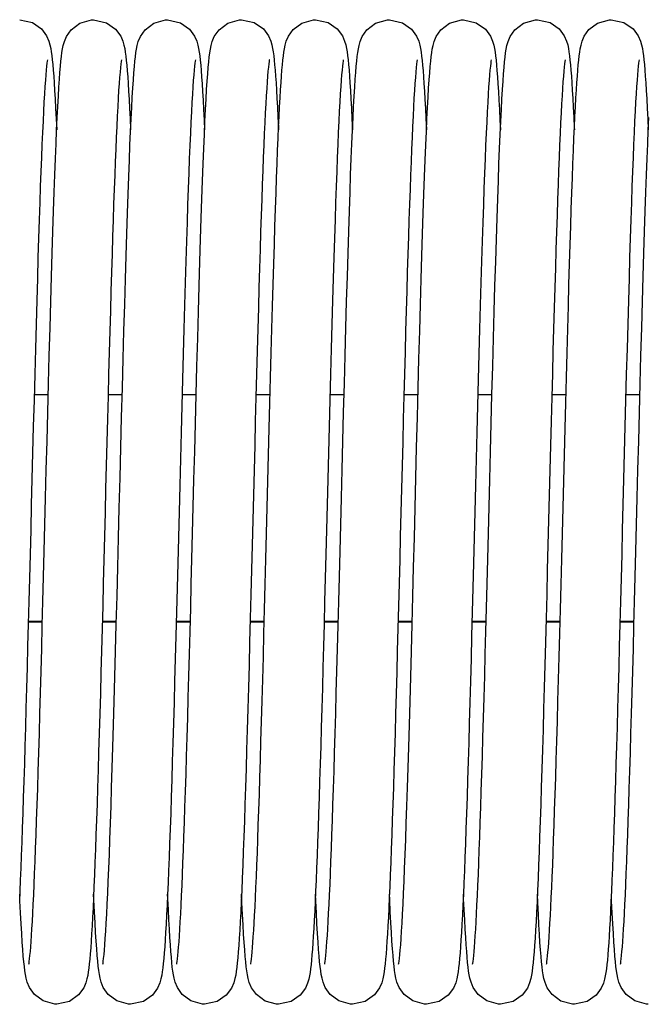
# Model space of a CAD drawing. Units: millimetres. Extents: x 63974 to 304533, y -19038 to 15937.
# Drawn here: x 68294 to 68362, y -5755 to -5648 of the extents above; entities that cross this region are included whole.
import ezdxf

# ---------------------------------------------------------------- set-up
doc = ezdxf.new("R2010")
doc.units = ezdxf.units.MM
doc.header["$LTSCALE"] = 46.255
doc.layers.get('0').update_dxf_attribs({"linetype": 'CONTINUOUS'})

msp = doc.modelspace()

# ---------------------------------------------------------------- linework, layer by layer
at = {"color": 7, "linetype": 'Continuous'}
for p, q in [((68297.4874, -5688.9664), (68295.961, -5688.9664)), ((68305.4873, -5688.9664), (68303.9609, -5688.9664)), ((68313.4872, -5688.9664), (68311.961, -5688.9664)), ((68321.4873, -5688.9664), (68319.9609, -5688.9664)), ((68329.4874, -5688.9664), (68327.961, -5688.9664)), ((68337.4873, -5688.9664), (68335.9609, -5688.9664)), ((68345.4872, -5688.9664), (68343.961, -5688.9664)), ((68353.4873, -5688.9664), (68351.9609, -5688.9664)), ((68361.4874, -5688.9664), (68359.961, -5688.9664)), ((68296.8539, -5713.5762), (68295.3276, -5713.5762)), ((68304.854, -5713.5762), (68303.3276, -5713.5762)), ((68312.8539, -5713.5762), (68311.3276, -5713.5762)), ((68320.8539, -5713.5762), (68319.3276, -5713.5762)), ((68328.8539, -5713.5762), (68327.3276, -5713.5762)), ((68336.854, -5713.5762), (68335.3276, -5713.5762)), ((68344.8539, -5713.5762), (68343.3276, -5713.5762)), ((68352.8539, -5713.5762), (68351.3276, -5713.5762)), ((68360.8539, -5713.5762), (68359.3276, -5713.5762))]:
    msp.add_line(p, q, dxfattribs=at)
at = {"color": 9, "linetype": 'Continuous'}
for p, q in [((68296.8557, -5713.5103), (68295.3294, -5713.5103)), ((68304.8557, -5713.5103), (68303.3293, -5713.5103)), ((68312.8556, -5713.5103), (68311.3293, -5713.5103)), ((68320.8556, -5713.5103), (68319.3293, -5713.5103)), ((68328.8557, -5713.5103), (68327.3294, -5713.5103)), ((68336.8557, -5713.5103), (68335.3293, -5713.5103)), ((68344.8556, -5713.5103), (68343.3293, -5713.5103)), ((68352.8556, -5713.5103), (68351.3293, -5713.5103)), ((68360.8557, -5713.5103), (68359.3294, -5713.5103))]:
    msp.add_line(p, q, dxfattribs=at)
at = {"color": 7, "linetype": 'Continuous'}
for points in [[(68294.3973, -5648.4068), (68295.7671, -5648.7199), (68296.7478, -5649.4056), (68297.3067, -5650.1509), (68297.551, -5650.7131), (68297.6723, -5651.1337), (68297.7509, -5651.5049), (68297.8135, -5651.8815), (68297.8693, -5652.2923), (68297.9221, -5652.7522), (68297.9732, -5653.269), (68298.0238, -5653.8512), (68298.0746, -5654.5067)], [(68298.7507, -5654.1021), (68298.8051, -5653.4489), (68298.8587, -5652.8851), (68298.9126, -5652.3965), (68298.9686, -5651.9671), (68299.0307, -5651.5763), (68299.1095, -5651.1877), (68299.2279, -5650.7599), (68299.4496, -5650.2234), (68299.9572, -5649.4987), (68300.8955, -5648.7851), (68302.1755, -5648.415), (68302.3973, -5648.4068)], [(68302.3973, -5648.4068), (68303.7923, -5648.7318), (68304.7729, -5649.431), (68305.3218, -5650.179), (68305.5597, -5650.7386), (68305.6784, -5651.1591), (68305.7562, -5651.5338), (68305.8187, -5651.917), (68305.8748, -5652.3364), (68305.9277, -5652.806), (68305.9791, -5653.3329), (68306.0298, -5653.9247), (68306.0805, -5654.5872)], [(68306.7471, -5654.1489), (68306.8023, -5653.4805), (68306.8567, -5652.9044), (68306.9113, -5652.4073), (68306.9678, -5651.9726), (68307.0302, -5651.5793), (68307.1084, -5651.1925), (68307.2277, -5650.7605), (68307.4535, -5650.216), (68307.9677, -5649.4873), (68308.9068, -5648.7792), (68310.1808, -5648.4146), (68310.3973, -5648.4068)], [(68310.3973, -5648.4068), (68311.7875, -5648.7296), (68312.7683, -5649.4262), (68313.319, -5650.1738), (68313.5581, -5650.7338), (68313.6772, -5651.1541), (68313.7551, -5651.5278), (68313.8176, -5651.9094), (68313.8736, -5652.3271), (68313.9266, -5652.7955), (68313.9781, -5653.3221), (68314.0291, -5653.9156), (68314.0802, -5654.5835)], [(68311.3901, -5750.5808), (68311.409, -5750.472), (68311.4375, -5750.2742), (68311.4717, -5749.9937), (68311.5094, -5749.6372), (68311.5493, -5749.2087), (68311.5908, -5748.7091), (68311.6337, -5748.1382), (68311.6776, -5747.4954), (68311.7226, -5746.7794), (68311.7685, -5745.989), (68311.8153, -5745.1227), (68311.8629, -5744.1787), (68311.9115, -5743.1556), (68311.9608, -5742.0516), (68312.0111, -5740.8643), (68312.0624, -5739.5913), (68312.1146, -5738.23), (68312.1679, -5736.7778), (68312.2222, -5735.2321), (68312.2777, -5733.5906), (68312.3344, -5731.851), (68312.3923, -5730.0122), (68312.4513, -5728.0759), (68312.5115, -5726.0444), (68312.5727, -5723.9207), (68312.6349, -5721.7089), (68312.6981, -5719.4133), (68312.7623, -5717.0391), (68312.8274, -5714.5869), (68312.8938, -5712.0545), (68312.9615, -5709.4401), (68313.0308, -5706.7422), (68313.1019, -5703.9604), (68313.1748, -5701.0954), (68313.2499, -5698.1491), (68313.3273, -5695.1257), (68313.4068, -5692.046), (68313.4876, -5688.9496), (68313.5692, -5685.8774), (68313.6508, -5682.8689), (68313.7318, -5679.9608), (68313.8113, -5677.1868), (68313.8888, -5674.5758), (68313.9639, -5672.1417), (68314.0367, -5669.8776), (68314.1076, -5667.7744), (68314.1767, -5665.8232), (68314.2443, -5664.0154), (68314.3106, -5662.3451), (68314.3756, -5660.8103), (68314.4393, -5659.4087), (68314.5016, -5658.1371), (68314.5627, -5656.9913), (68314.6225, -5655.9666), (68314.6812, -5655.0572), (68314.7387, -5654.2573), (68314.7952, -5653.5614), (68314.851, -5652.9616), (68314.9066, -5652.4465), (68314.964, -5651.9994), (68315.0268, -5651.5984), (68315.1043, -5651.2105), (68315.2228, -5650.7757), (68315.4496, -5650.2235), (68315.966, -5649.4892), (68316.9055, -5648.7799), (68318.1779, -5648.4148), (68318.3973, -5648.4068)], [(68318.3973, -5648.4068), (68319.7739, -5648.7231), (68320.7546, -5649.4124), (68321.3107, -5650.1584), (68321.5534, -5650.72), (68321.674, -5651.141), (68321.7525, -5651.5136), (68321.8151, -5651.8924), (68321.871, -5652.3056), (68321.9237, -5652.7674), (68321.9747, -5653.2848), (68322.0249, -5653.865), (68322.0751, -5654.5141)], [(68322.7202, -5654.5049), (68322.7696, -5653.8655), (68322.8191, -5653.2942), (68322.869, -5652.7854), (68322.9204, -5652.3317), (68322.975, -5651.9231), (68323.037, -5651.5413), (68323.1168, -5651.1569), (68323.2363, -5650.7346), (68323.4604, -5650.2026), (68323.9733, -5649.4814), (68324.9121, -5648.7765), (68326.1867, -5648.4142), (68326.3973, -5648.4068)], [(68326.3973, -5648.4068), (68327.7671, -5648.7199), (68328.7478, -5649.4056), (68329.3067, -5650.1509), (68329.551, -5650.7131), (68329.6723, -5651.1337), (68329.7509, -5651.5049), (68329.8135, -5651.8815), (68329.8693, -5652.2923), (68329.9221, -5652.7522), (68329.9732, -5653.269), (68330.0238, -5653.8512), (68330.0746, -5654.5067)], [(68330.7507, -5654.1021), (68330.8051, -5653.4489), (68330.8587, -5652.8851), (68330.9126, -5652.3965), (68330.9686, -5651.9671), (68331.0307, -5651.5763), (68331.1095, -5651.1877), (68331.2279, -5650.7599), (68331.4496, -5650.2234), (68331.9572, -5649.4987), (68332.8955, -5648.7851), (68334.1755, -5648.415), (68334.3973, -5648.4068)], [(68334.3973, -5648.4068), (68335.7923, -5648.7318), (68336.7729, -5649.431), (68337.3218, -5650.179), (68337.5597, -5650.7386), (68337.6784, -5651.1591), (68337.7562, -5651.5338), (68337.8187, -5651.917), (68337.8748, -5652.3364), (68337.9277, -5652.806), (68337.9791, -5653.3329), (68338.0298, -5653.9247), (68338.0805, -5654.5872)], [(68338.7471, -5654.1489), (68338.8023, -5653.4805), (68338.8567, -5652.9044), (68338.9113, -5652.4073), (68338.9678, -5651.9726), (68339.0302, -5651.5793), (68339.1084, -5651.1925), (68339.2277, -5650.7605), (68339.4535, -5650.216), (68339.9677, -5649.4873), (68340.9068, -5648.7792), (68342.1808, -5648.4146), (68342.3973, -5648.4068)], [(68342.3973, -5648.4068), (68343.7875, -5648.7296), (68344.7683, -5649.4262), (68345.319, -5650.1738), (68345.5581, -5650.7338), (68345.6772, -5651.1541), (68345.7551, -5651.5278), (68345.8176, -5651.9094), (68345.8736, -5652.3271), (68345.9266, -5652.7955), (68345.9781, -5653.3221), (68346.0291, -5653.9156), (68346.0802, -5654.5835)], [(68343.3901, -5750.5808), (68343.409, -5750.472), (68343.4375, -5750.2742), (68343.4717, -5749.9937), (68343.5094, -5749.6372), (68343.5493, -5749.2087), (68343.5908, -5748.7091), (68343.6337, -5748.1382), (68343.6776, -5747.4954), (68343.7226, -5746.7794), (68343.7685, -5745.989), (68343.8153, -5745.1227), (68343.8629, -5744.1787), (68343.9115, -5743.1556), (68343.9608, -5742.0516), (68344.0111, -5740.8643), (68344.0624, -5739.5913), (68344.1146, -5738.23), (68344.1679, -5736.7778), (68344.2222, -5735.2321), (68344.2777, -5733.5906), (68344.3344, -5731.851), (68344.3923, -5730.0122), (68344.4513, -5728.0759), (68344.5115, -5726.0444), (68344.5727, -5723.9207), (68344.6349, -5721.7089), (68344.6981, -5719.4133), (68344.7623, -5717.0391), (68344.8274, -5714.5869), (68344.8938, -5712.0545), (68344.9615, -5709.4401), (68345.0308, -5706.7422), (68345.1019, -5703.9604), (68345.1748, -5701.0954), (68345.2499, -5698.1491), (68345.3273, -5695.1257), (68345.4068, -5692.046), (68345.4876, -5688.9496), (68345.5692, -5685.8774), (68345.6508, -5682.8689), (68345.7318, -5679.9608), (68345.8113, -5677.1868), (68345.8888, -5674.5758), (68345.9639, -5672.1417), (68346.0367, -5669.8776), (68346.1076, -5667.7744), (68346.1767, -5665.8232), (68346.2443, -5664.0154), (68346.3106, -5662.3451), (68346.3756, -5660.8103), (68346.4393, -5659.4087), (68346.5016, -5658.1371), (68346.5627, -5656.9913), (68346.6225, -5655.9666), (68346.6812, -5655.0572), (68346.7387, -5654.2573), (68346.7952, -5653.5614), (68346.851, -5652.9616), (68346.9066, -5652.4465), (68346.964, -5651.9994), (68347.0268, -5651.5984), (68347.1043, -5651.2105), (68347.2228, -5650.7757), (68347.4496, -5650.2235), (68347.966, -5649.4892), (68348.9055, -5648.7799), (68350.1779, -5648.4148), (68350.3973, -5648.4068)], [(68350.3973, -5648.4068), (68351.7739, -5648.7231), (68352.7546, -5649.4124), (68353.3107, -5650.1584), (68353.5534, -5650.72), (68353.674, -5651.141), (68353.7525, -5651.5136), (68353.8151, -5651.8924), (68353.871, -5652.3056), (68353.9237, -5652.7674), (68353.9747, -5653.2848), (68354.0249, -5653.865), (68354.0751, -5654.5141)], [(68354.7202, -5654.5049), (68354.7696, -5653.8655), (68354.8191, -5653.2942), (68354.869, -5652.7854), (68354.9204, -5652.3317), (68354.975, -5651.9231), (68355.037, -5651.5413), (68355.1168, -5651.1569), (68355.2363, -5650.7346), (68355.4604, -5650.2026), (68355.9733, -5649.4814), (68356.9121, -5648.7765), (68358.1867, -5648.4142), (68358.3973, -5648.4068)], [(68358.3973, -5648.4068), (68359.7671, -5648.7199), (68360.7478, -5649.4056), (68361.3067, -5650.1509), (68361.551, -5650.7131), (68361.6723, -5651.1337), (68361.7509, -5651.5049), (68361.8135, -5651.8815), (68361.8693, -5652.2923), (68361.9221, -5652.7522), (68361.9732, -5653.269), (68362.0238, -5653.8512), (68362.0746, -5654.5067)], [(68297.402, -5652.742), (68297.4015, -5652.7483), (68297.3796, -5652.8799), (68297.3477, -5653.1118), (68297.31, -5653.436), (68297.2685, -5653.8496), (68297.2241, -5654.3531), (68297.1775, -5654.9484), (68297.1289, -5655.6383), (68297.0786, -5656.4257), (68297.0268, -5657.3132), (68296.9735, -5658.3029), (68296.919, -5659.3967), (68296.8632, -5660.5957), (68296.8064, -5661.9006), (68296.7485, -5663.3115), (68296.6897, -5664.8278), (68296.6298, -5666.4508), (68296.5688, -5668.1863), (68296.5064, -5670.041), (68296.4424, -5672.0217), (68296.3767, -5674.1361), (68296.3089, -5676.3916), (68296.239, -5678.7942), (68296.1672, -5681.3342), (68296.094, -5683.9904), (68296.02, -5686.7383), (68295.9455, -5689.5512), (68295.8712, -5692.4004), (68295.7975, -5695.2562), (68295.725, -5698.0884), (68295.6541, -5700.8694), (68295.5849, -5703.5888), (68295.5171, -5706.2428), (68295.4508, -5708.8289), (68295.3858, -5711.3454), (68295.322, -5713.7913), (68295.2593, -5716.1662), (68295.1976, -5718.4701), (68295.1367, -5720.7036), (68295.0766, -5722.8663), (68295.0172, -5724.9558), (68294.9586, -5726.9698), (68294.9007, -5728.906), (68294.8435, -5730.7628), (68294.7871, -5732.5389), (68294.7314, -5734.2333), (68294.6764, -5735.8455), (68294.6221, -5737.3749), (68294.5685, -5738.8218), (68294.5155, -5740.1864), (68294.4632, -5741.4695), (68294.4116, -5742.672), (68294.3605, -5743.7949)], [(68305.4033, -5652.7371), (68305.3991, -5652.7613), (68305.3728, -5652.9256), (68305.3363, -5653.2048), (68305.294, -5653.589), (68305.2482, -5654.0721), (68305.2003, -5654.6493), (68305.151, -5655.3156), (68305.1008, -5656.069), (68305.0499, -5656.9088), (68304.9982, -5657.8349), (68304.9459, -5658.8473), (68304.893, -5659.9462), (68304.8394, -5661.1319), (68304.7853, -5662.4046), (68304.7306, -5663.7645), (68304.6752, -5665.2117), (68304.6192, -5666.7462), (68304.5626, -5668.3678), (68304.5052, -5670.0763), (68304.4472, -5671.8709), (68304.3885, -5673.7511), (68304.329, -5675.7157), (68304.2688, -5677.7635), (68304.2077, -5679.8927), (68304.1459, -5682.1013), (68304.0833, -5684.3839), (68304.0201, -5686.733), (68303.9563, -5689.1403), (68303.8921, -5691.5969), (68303.8275, -5694.0932), (68303.7626, -5696.6195), (68303.6975, -5699.1656), (68303.6324, -5701.721), (68303.5674, -5704.2752), (68303.5024, -5706.8178), (68303.4377, -5709.3385), (68303.3733, -5711.8271), (68303.3093, -5714.274), (68303.2459, -5716.6699), (68303.183, -5719.0062), (68303.1209, -5721.2749), (68303.0595, -5723.4708), (68302.9989, -5725.5906), (68302.939, -5727.6313), (68302.8798, -5729.5906), (68302.8214, -5731.4664), (68302.7637, -5733.2572), (68302.7068, -5734.9618), (68302.6506, -5736.5796), (68302.5952, -5738.11), (68302.5404, -5739.5532), (68302.4864, -5740.9098), (68302.433, -5742.1806), (68302.3803, -5743.3667), (68302.3283, -5744.4695), (68302.2768, -5745.4904), (68302.2258, -5746.4314), (68302.1753, -5747.2944), (68302.1252, -5748.0817), (68302.0754, -5748.7961)], [(68313.4024, -5652.7406), (68313.4011, -5652.7504), (68313.3788, -5652.8855), (68313.3465, -5653.1215), (68313.3085, -5653.4502), (68313.2667, -5653.8689), (68313.222, -5654.3782), (68313.1751, -5654.9803), (68313.1263, -5655.6779), (68313.0757, -5656.4742), (68313.0235, -5657.372), (68312.9699, -5658.3738), (68312.9149, -5659.4816), (68312.8587, -5660.6973), (68312.8013, -5662.0219), (68312.7428, -5663.4559), (68312.6832, -5664.9998), (68312.6224, -5666.6568), (68312.5604, -5668.4325), (68312.4968, -5670.3329), (68312.4316, -5672.3644), (68312.3646, -5674.5332), (68312.2956, -5676.8453), (68312.2246, -5679.2982), (68312.1521, -5681.8766), (68312.0785, -5684.5617), (68312.0041, -5687.3325), (68311.9294, -5690.1656), (68311.8547, -5693.0367), (68311.7805, -5695.92), (68311.7071, -5698.7903), (68311.6348, -5701.6304), (68311.5634, -5704.4304), (68311.4931, -5707.1814), (68311.4239, -5709.8751), (68311.3557, -5712.5041), (68311.2886, -5715.062), (68311.2225, -5717.5428), (68311.1576, -5719.9414), (68311.0937, -5722.2544), (68311.0308, -5724.4795), (68310.969, -5726.6155), (68310.9081, -5728.6614), (68310.8481, -5730.6166), (68310.789, -5732.4811), (68310.7307, -5734.2548), (68310.6732, -5735.9383), (68310.6164, -5737.5321), (68310.5603, -5739.0369), (68310.5049, -5740.4533), (68310.4501, -5741.7812), (68310.396, -5743.0213), (68310.3425, -5744.1744), (68310.2896, -5745.2417), (68310.2373, -5746.2247), (68310.1855, -5747.1252), (68310.1342, -5747.9456), (68310.0832, -5748.6884)], [(68321.4031, -5652.7377), (68321.3996, -5652.7587), (68321.3748, -5652.9125), (68321.3402, -5653.172), (68321.3004, -5653.5266), (68321.2573, -5653.9709), (68321.2118, -5654.5034), (68321.1647, -5655.1235), (68321.1161, -5655.8319), (68321.0663, -5656.6291), (68321.0155, -5657.5158), (68320.9638, -5658.4925), (68320.9112, -5659.5596), (68320.8578, -5660.7171), (68320.8037, -5661.9648), (68320.7489, -5663.3021), (68320.6934, -5664.7295), (68320.6371, -5666.2484), (68320.5801, -5667.8603), (68320.5221, -5669.5669), (68320.4632, -5671.3695), (68320.4033, -5673.2695), (68320.3424, -5675.2681), (68320.2803, -5677.3662), (68320.2171, -5679.5642), (68320.1526, -5681.8587), (68320.0872, -5684.242), (68320.0209, -5686.7049), (68319.9538, -5689.2374), (68319.886, -5691.8286), (68319.8178, -5694.4666), (68319.7493, -5697.1393), (68319.6805, -5699.8338), (68319.6117, -5702.5372), (68319.5429, -5705.2361), (68319.4742, -5707.9176), (68319.406, -5710.5689), (68319.3381, -5713.1774), (68319.2709, -5715.7313), (68319.2043, -5718.2196), (68319.1386, -5720.6323), (68319.0738, -5722.9641), (68319.0098, -5725.2111), (68318.9467, -5727.3703), (68318.8845, -5729.4391), (68318.823, -5731.4154), (68318.7624, -5733.2978), (68318.7026, -5735.0851), (68318.6436, -5736.7766), (68318.5854, -5738.3722), (68318.528, -5739.872), (68318.4713, -5741.2763), (68318.4154, -5742.586), (68318.3602, -5743.8021), (68318.3057, -5744.9261), (68318.2518, -5745.9597), (68318.1986, -5746.9052), (68318.1459, -5747.7651), (68318.0936, -5748.5424), (68318.0416, -5749.2405)], [(68329.402, -5652.742), (68329.4015, -5652.7483), (68329.3796, -5652.8799), (68329.3477, -5653.1118), (68329.31, -5653.436), (68329.2685, -5653.8496), (68329.2241, -5654.3531), (68329.1775, -5654.9484), (68329.1289, -5655.6383), (68329.0786, -5656.4257), (68329.0268, -5657.3132), (68328.9735, -5658.3029), (68328.919, -5659.3967), (68328.8632, -5660.5957), (68328.8064, -5661.9006), (68328.7485, -5663.3115), (68328.6897, -5664.8278), (68328.6298, -5666.4508), (68328.5688, -5668.1863), (68328.5064, -5670.041), (68328.4424, -5672.0217), (68328.3767, -5674.1361), (68328.3089, -5676.3916), (68328.239, -5678.7942), (68328.1672, -5681.3342), (68328.094, -5683.9904), (68328.02, -5686.7383), (68327.9455, -5689.5512), (68327.8712, -5692.4004), (68327.7975, -5695.2562), (68327.725, -5698.0884), (68327.6541, -5700.8694), (68327.5849, -5703.5888), (68327.5171, -5706.2428), (68327.4508, -5708.8289), (68327.3858, -5711.3454), (68327.322, -5713.7913), (68327.2593, -5716.1662), (68327.1976, -5718.4701), (68327.1367, -5720.7036), (68327.0766, -5722.8663), (68327.0172, -5724.9558), (68326.9586, -5726.9698), (68326.9007, -5728.906), (68326.8435, -5730.7628), (68326.7871, -5732.5389), (68326.7314, -5734.2333), (68326.6764, -5735.8455), (68326.6221, -5737.3749), (68326.5685, -5738.8218), (68326.5155, -5740.1864), (68326.4632, -5741.4695), (68326.4116, -5742.672), (68326.3605, -5743.7949), (68326.31, -5744.8397), (68326.26, -5745.8077), (68326.2105, -5746.7007), (68326.1614, -5747.5205), (68326.1126, -5748.2695), (68326.064, -5748.95), (68326.0153, -5749.5651), (68325.9663, -5750.1186), (68325.9162, -5750.6165), (68325.8643, -5751.0616), (68325.8092, -5751.4607), (68325.7472, -5751.8283), (68325.6692, -5752.1926), (68325.5487, -5752.6073), (68325.3059, -5753.1641), (68324.7486, -5753.9071), (68323.7682, -5754.5931), (68322.3973, -5754.9068)], [(68337.4033, -5652.7371), (68337.3991, -5652.7613), (68337.3728, -5652.9256), (68337.3363, -5653.2048), (68337.294, -5653.589), (68337.2482, -5654.0721), (68337.2003, -5654.6493), (68337.151, -5655.3156), (68337.1008, -5656.069), (68337.0499, -5656.9088), (68336.9982, -5657.8349), (68336.9459, -5658.8473), (68336.893, -5659.9462), (68336.8394, -5661.1319), (68336.7853, -5662.4046), (68336.7306, -5663.7645), (68336.6752, -5665.2117), (68336.6192, -5666.7462), (68336.5626, -5668.3678), (68336.5052, -5670.0763), (68336.4472, -5671.8709), (68336.3885, -5673.7511), (68336.329, -5675.7157), (68336.2688, -5677.7635), (68336.2077, -5679.8927), (68336.1459, -5682.1013), (68336.0833, -5684.3839), (68336.0201, -5686.733), (68335.9563, -5689.1403), (68335.8921, -5691.5969), (68335.8275, -5694.0932), (68335.7626, -5696.6195), (68335.6975, -5699.1656), (68335.6324, -5701.721), (68335.5674, -5704.2752), (68335.5024, -5706.8178), (68335.4377, -5709.3385), (68335.3733, -5711.8271), (68335.3093, -5714.274), (68335.2459, -5716.6699), (68335.183, -5719.0062), (68335.1209, -5721.2749), (68335.0595, -5723.4708), (68334.9989, -5725.5906), (68334.939, -5727.6313), (68334.8798, -5729.5906), (68334.8214, -5731.4664), (68334.7637, -5733.2572), (68334.7068, -5734.9618), (68334.6506, -5736.5796), (68334.5952, -5738.11), (68334.5404, -5739.5532), (68334.4864, -5740.9098), (68334.433, -5742.1806), (68334.3803, -5743.3667), (68334.3283, -5744.4695), (68334.2768, -5745.4904), (68334.2258, -5746.4314), (68334.1753, -5747.2944), (68334.1252, -5748.0817), (68334.0754, -5748.7961)], [(68345.4024, -5652.7406), (68345.4011, -5652.7504), (68345.3788, -5652.8855), (68345.3465, -5653.1215), (68345.3085, -5653.4502), (68345.2667, -5653.8689), (68345.222, -5654.3782), (68345.1751, -5654.9803), (68345.1263, -5655.6779), (68345.0757, -5656.4742), (68345.0235, -5657.372), (68344.9699, -5658.3738), (68344.9149, -5659.4816), (68344.8587, -5660.6973), (68344.8013, -5662.0219), (68344.7428, -5663.4559), (68344.6832, -5664.9998), (68344.6224, -5666.6568), (68344.5604, -5668.4325), (68344.4968, -5670.3329), (68344.4316, -5672.3644), (68344.3646, -5674.5332), (68344.2956, -5676.8453), (68344.2246, -5679.2982), (68344.1521, -5681.8766), (68344.0785, -5684.5617), (68344.0041, -5687.3325), (68343.9294, -5690.1656), (68343.8547, -5693.0367), (68343.7805, -5695.92), (68343.7071, -5698.7903), (68343.6348, -5701.6304), (68343.5634, -5704.4304), (68343.4931, -5707.1814), (68343.4239, -5709.8751), (68343.3557, -5712.5041), (68343.2886, -5715.062), (68343.2225, -5717.5428), (68343.1576, -5719.9414), (68343.0937, -5722.2544), (68343.0308, -5724.4795), (68342.969, -5726.6155), (68342.9081, -5728.6614), (68342.8481, -5730.6166), (68342.789, -5732.4811), (68342.7307, -5734.2548), (68342.6732, -5735.9383), (68342.6164, -5737.5321), (68342.5603, -5739.0369), (68342.5049, -5740.4533), (68342.4501, -5741.7812), (68342.396, -5743.0213), (68342.3425, -5744.1744), (68342.2896, -5745.2417), (68342.2373, -5746.2247), (68342.1855, -5747.1252), (68342.1342, -5747.9456), (68342.0832, -5748.6884)], [(68353.4031, -5652.7377), (68353.3996, -5652.7587), (68353.3748, -5652.9125), (68353.3402, -5653.172), (68353.3004, -5653.5266), (68353.2573, -5653.9709), (68353.2118, -5654.5034), (68353.1647, -5655.1235), (68353.1161, -5655.8319), (68353.0663, -5656.6291), (68353.0155, -5657.5158), (68352.9638, -5658.4925), (68352.9112, -5659.5596), (68352.8578, -5660.7171), (68352.8037, -5661.9648), (68352.7489, -5663.3021), (68352.6934, -5664.7295), (68352.6371, -5666.2484), (68352.5801, -5667.8603), (68352.5221, -5669.5669), (68352.4632, -5671.3695), (68352.4033, -5673.2695), (68352.3424, -5675.2681), (68352.2803, -5677.3662), (68352.2171, -5679.5642), (68352.1526, -5681.8587), (68352.0872, -5684.242), (68352.0209, -5686.7049), (68351.9538, -5689.2374), (68351.886, -5691.8286), (68351.8178, -5694.4666), (68351.7493, -5697.1393), (68351.6805, -5699.8338), (68351.6117, -5702.5372), (68351.5429, -5705.2361), (68351.4742, -5707.9176), (68351.406, -5710.5689), (68351.3381, -5713.1774), (68351.2709, -5715.7313), (68351.2043, -5718.2196), (68351.1386, -5720.6323), (68351.0738, -5722.9641), (68351.0098, -5725.2111), (68350.9467, -5727.3703), (68350.8845, -5729.4391), (68350.823, -5731.4154), (68350.7624, -5733.2978), (68350.7026, -5735.0851), (68350.6436, -5736.7766), (68350.5854, -5738.3722), (68350.528, -5739.872), (68350.4713, -5741.2763), (68350.4154, -5742.586), (68350.3602, -5743.8021), (68350.3057, -5744.9261), (68350.2518, -5745.9597), (68350.1986, -5746.9052), (68350.1459, -5747.7651), (68350.0936, -5748.5424), (68350.0416, -5749.2405)], [(68361.402, -5652.742), (68361.4015, -5652.7483), (68361.3796, -5652.8799), (68361.3477, -5653.1118), (68361.31, -5653.436), (68361.2685, -5653.8496), (68361.2241, -5654.3531), (68361.1775, -5654.9484), (68361.1289, -5655.6383), (68361.0786, -5656.4257), (68361.0268, -5657.3132), (68360.9735, -5658.3029), (68360.919, -5659.3967), (68360.8632, -5660.5957), (68360.8064, -5661.9006), (68360.7485, -5663.3115), (68360.6897, -5664.8278), (68360.6298, -5666.4508), (68360.5688, -5668.1863), (68360.5064, -5670.041), (68360.4424, -5672.0217), (68360.3767, -5674.1361), (68360.3089, -5676.3916), (68360.239, -5678.7942), (68360.1672, -5681.3342), (68360.094, -5683.9904), (68360.02, -5686.7383), (68359.9455, -5689.5512), (68359.8712, -5692.4004), (68359.7975, -5695.2562), (68359.725, -5698.0884), (68359.6541, -5700.8694), (68359.5849, -5703.5888), (68359.5171, -5706.2428), (68359.4508, -5708.8289), (68359.3858, -5711.3454), (68359.322, -5713.7913), (68359.2593, -5716.1662), (68359.1976, -5718.4701), (68359.1367, -5720.7036), (68359.0766, -5722.8663), (68359.0172, -5724.9558), (68358.9586, -5726.9698), (68358.9007, -5728.906), (68358.8435, -5730.7628), (68358.7871, -5732.5389), (68358.7314, -5734.2333), (68358.6764, -5735.8455), (68358.6221, -5737.3749), (68358.5685, -5738.8218), (68358.5155, -5740.1864), (68358.4632, -5741.4695), (68358.4116, -5742.672), (68358.3605, -5743.7949), (68358.31, -5744.8397), (68358.26, -5745.8077), (68358.2105, -5746.7007), (68358.1614, -5747.5205), (68358.1126, -5748.2695), (68358.064, -5748.95), (68358.0153, -5749.5651), (68357.9663, -5750.1186), (68357.9162, -5750.6165), (68357.8643, -5751.0616), (68357.8092, -5751.4607), (68357.7472, -5751.8283), (68357.6692, -5752.1926), (68357.5487, -5752.6073), (68357.3059, -5753.1641), (68356.7486, -5753.9071), (68355.7682, -5754.5931), (68354.3973, -5754.9068)], [(68295.3903, -5750.5798), (68295.4097, -5750.468), (68295.4384, -5750.2672), (68295.4729, -5749.9834), (68295.5108, -5749.6231), (68295.5509, -5749.1902), (68295.5927, -5748.6856), (68295.6358, -5748.1089), (68295.68, -5747.4593), (68295.7252, -5746.7355), (68295.7714, -5745.9361), (68295.8186, -5745.0594), (68295.8666, -5744.1037), (68295.9155, -5743.0671), (68295.9654, -5741.9476), (68296.0161, -5740.7426), (68296.0679, -5739.4492), (68296.1208, -5738.0646), (68296.1747, -5736.5861), (68296.2298, -5735.0107), (68296.2861, -5733.3358), (68296.3437, -5731.5592), (68296.4025, -5729.6814), (68296.4624, -5727.7044), (68296.5235, -5725.6308), (68296.5856, -5723.4642), (68296.6488, -5721.2088), (68296.7129, -5718.8697), (68296.778, -5716.4488), (68296.8443, -5713.9443), (68296.912, -5711.3539), (68296.9812, -5708.6762), (68297.0521, -5705.9105), (68297.1249, -5703.0571), (68297.1997, -5700.1176), (68297.2769, -5697.0951), (68297.3561, -5694.0048), (68297.437, -5690.8842), (68297.5187, -5687.7739), (68297.6006, -5684.7136), (68297.682, -5681.7408), (68297.7622, -5678.8903), (68297.8405, -5676.1926), (68297.9165, -5673.6673), (68297.9903, -5671.3112), (68298.062, -5669.1174), (68298.1318, -5667.0782), (68298.2001, -5665.1862), (68298.2669, -5663.4346), (68298.3324, -5661.8206), (68298.3964, -5660.3422), (68298.459, -5658.9966), (68298.5201, -5657.78), (68298.5798, -5656.6879), (68298.6382, -5655.7146), (68298.6951, -5654.8547), (68298.7507, -5654.1021)], [(68298.0746, -5654.5067), (68298.1259, -5655.2424), (68298.1781, -5656.065), (68298.2314, -5656.9813), (68298.2858, -5657.9981), (68298.3416, -5659.1209), (68298.3973, -5660.3222)], [(68303.3903, -5750.5797), (68303.4109, -5750.4604), (68303.4415, -5750.2441), (68303.4784, -5749.9344), (68303.5195, -5749.5339), (68303.5636, -5749.0426), (68303.6101, -5748.4589), (68303.6586, -5747.781), (68303.7087, -5747.0062), (68303.7604, -5746.1323), (68303.8135, -5745.1571), (68303.8678, -5744.0785), (68303.9234, -5742.8953), (68303.98, -5741.6062), (68304.0378, -5740.2086), (68304.0969, -5738.699), (68304.1572, -5737.0734), (68304.2189, -5735.3282), (68304.282, -5733.4596), (68304.3467, -5731.4641), (68304.413, -5729.3386), (68304.481, -5727.0806), (68304.5507, -5724.6884), (68304.6223, -5722.161), (68304.6958, -5719.4981), (68304.7713, -5716.7021), (68304.8485, -5713.7837), (68304.9274, -5710.7578), (68305.0078, -5707.6416), (68305.0893, -5704.4537), (68305.1718, -5701.2145), (68305.2551, -5697.9453), (68305.3391, -5694.6687), (68305.4232, -5691.4134), (68305.5071, -5688.2105), (68305.5904, -5685.0898), (68305.6726, -5682.0787), (68305.7533, -5679.2023), (68305.832, -5676.4821), (68305.9083, -5673.9344), (68305.9824, -5671.5587), (68306.0543, -5669.3474), (68306.1243, -5667.2923), (68306.1927, -5665.3853), (68306.2597, -5663.6188), (68306.3253, -5661.9889), (68306.3896, -5660.4938), (68306.4525, -5659.1309), (68306.514, -5657.8967), (68306.5742, -5656.7867), (68306.6331, -5655.7959), (68306.6907, -5654.9184), (68306.7471, -5654.1489)], [(68306.0805, -5654.5872), (68306.1314, -5655.3252), (68306.1828, -5656.1425), (68306.2348, -5657.0428), (68306.2875, -5658.0294), (68306.3409, -5659.1051), (68306.3951, -5660.2727), (68306.3974, -5660.3248)], [(68314.0802, -5654.5835), (68314.1319, -5655.3324), (68314.1844, -5656.1688), (68314.2379, -5657.0988), (68314.2926, -5658.129), (68314.3485, -5659.2649), (68314.3975, -5660.3297)], [(68319.3898, -5750.5823), (68319.4076, -5750.4808), (68319.4352, -5750.2919), (68319.4685, -5750.0221), (68319.5054, -5749.6772), (68319.5447, -5749.2612), (68319.5855, -5748.7762), (68319.6277, -5748.2217), (68319.6709, -5747.597), (68319.7152, -5746.9007), (68319.7605, -5746.131), (68319.8067, -5745.286), (68319.8538, -5744.3636), (68319.9019, -5743.3615), (68319.951, -5742.2775), (68320.001, -5741.1092), (68320.052, -5739.8544), (68320.104, -5738.5107), (68320.1571, -5737.0759), (68320.2113, -5735.548), (68320.2666, -5733.9249), (68320.323, -5732.2051), (68320.3806, -5730.3865), (68320.4395, -5728.4675), (68320.4997, -5726.4464), (68320.5612, -5724.322), (68320.6242, -5722.0935), (68320.6886, -5719.7608), (68320.7545, -5717.3269), (68320.8218, -5714.8), (68320.8902, -5712.1899), (68320.9598, -5709.5078), (68321.0302, -5706.7656), (68321.1015, -5703.9762), (68321.1734, -5701.1534), (68321.2458, -5698.3113), (68321.3186, -5695.4656), (68321.3915, -5692.6358), (68321.4642, -5689.8417), (68321.5365, -5687.1027), (68321.6081, -5684.4369), (68321.6786, -5681.8612), (68321.7479, -5679.3907), (68321.8156, -5677.0389), (68321.8816, -5674.8147), (68321.9459, -5672.7169), (68322.0086, -5670.7417), (68322.0698, -5668.8849), (68322.1296, -5667.1422), (68322.1882, -5665.5091), (68322.2456, -5663.9815), (68322.302, -5662.5566), (68322.3573, -5661.2318), (68322.4117, -5660.0043), (68322.465, -5658.8713), (68322.5175, -5657.8296), (68322.5692, -5656.8757), (68322.6201, -5656.0062), (68322.6704, -5655.2172), (68322.7202, -5654.5049)], [(68322.0751, -5654.5141), (68322.1255, -5655.2366), (68322.1764, -5656.0365), (68322.2278, -5656.9175), (68322.2799, -5657.8828), (68322.3327, -5658.9356), (68322.3863, -5660.0786), (68322.3973, -5660.3279)], [(68327.3903, -5750.5798), (68327.4097, -5750.468), (68327.4384, -5750.2672), (68327.4729, -5749.9834), (68327.5108, -5749.6231), (68327.5509, -5749.1902), (68327.5927, -5748.6856), (68327.6358, -5748.1089), (68327.68, -5747.4593), (68327.7252, -5746.7355), (68327.7714, -5745.9361), (68327.8186, -5745.0594), (68327.8666, -5744.1037), (68327.9155, -5743.0671), (68327.9654, -5741.9476), (68328.0161, -5740.7426), (68328.0679, -5739.4492), (68328.1208, -5738.0646), (68328.1747, -5736.5861), (68328.2298, -5735.0107), (68328.2861, -5733.3358), (68328.3437, -5731.5592), (68328.4025, -5729.6814), (68328.4624, -5727.7044), (68328.5235, -5725.6308), (68328.5856, -5723.4642), (68328.6488, -5721.2088), (68328.7129, -5718.8697), (68328.778, -5716.4488), (68328.8443, -5713.9443), (68328.912, -5711.3539), (68328.9812, -5708.6762), (68329.0521, -5705.9105), (68329.1249, -5703.0571), (68329.1997, -5700.1176), (68329.2769, -5697.0951), (68329.3561, -5694.0048), (68329.437, -5690.8842), (68329.5187, -5687.7739), (68329.6006, -5684.7136), (68329.682, -5681.7408), (68329.7622, -5678.8903), (68329.8405, -5676.1926), (68329.9165, -5673.6673), (68329.9903, -5671.3112), (68330.062, -5669.1174), (68330.1318, -5667.0782), (68330.2001, -5665.1862), (68330.2669, -5663.4346), (68330.3324, -5661.8206), (68330.3964, -5660.3422), (68330.459, -5658.9966), (68330.5201, -5657.78), (68330.5798, -5656.6879), (68330.6382, -5655.7146), (68330.6951, -5654.8547), (68330.7507, -5654.1021)], [(68330.0746, -5654.5067), (68330.1259, -5655.2424), (68330.1781, -5656.065), (68330.2314, -5656.9813), (68330.2858, -5657.9981), (68330.3416, -5659.1209), (68330.3973, -5660.3222)], [(68335.3903, -5750.5797), (68335.4109, -5750.4604), (68335.4415, -5750.2441), (68335.4784, -5749.9344), (68335.5195, -5749.5339), (68335.5636, -5749.0426), (68335.6101, -5748.4589), (68335.6586, -5747.781), (68335.7087, -5747.0062), (68335.7604, -5746.1323), (68335.8135, -5745.1571), (68335.8678, -5744.0785), (68335.9234, -5742.8953), (68335.98, -5741.6062), (68336.0378, -5740.2086), (68336.0969, -5738.699), (68336.1572, -5737.0734), (68336.2189, -5735.3282), (68336.282, -5733.4596), (68336.3467, -5731.4641), (68336.413, -5729.3386), (68336.481, -5727.0806), (68336.5507, -5724.6884), (68336.6223, -5722.161), (68336.6958, -5719.4981), (68336.7713, -5716.7021), (68336.8485, -5713.7837), (68336.9274, -5710.7578), (68337.0078, -5707.6416), (68337.0893, -5704.4537), (68337.1718, -5701.2145), (68337.2551, -5697.9453), (68337.3391, -5694.6687), (68337.4232, -5691.4134), (68337.5071, -5688.2105), (68337.5904, -5685.0898), (68337.6726, -5682.0787), (68337.7533, -5679.2023), (68337.832, -5676.4821), (68337.9083, -5673.9344), (68337.9824, -5671.5587), (68338.0543, -5669.3474), (68338.1243, -5667.2923), (68338.1927, -5665.3853), (68338.2597, -5663.6188), (68338.3253, -5661.9889), (68338.3896, -5660.4938), (68338.4525, -5659.1309), (68338.514, -5657.8967), (68338.5742, -5656.7867), (68338.6331, -5655.7959), (68338.6907, -5654.9184), (68338.7471, -5654.1489)], [(68338.0805, -5654.5872), (68338.1314, -5655.3252), (68338.1828, -5656.1425), (68338.2348, -5657.0428), (68338.2875, -5658.0294), (68338.3409, -5659.1051), (68338.3951, -5660.2727), (68338.3974, -5660.3248)], [(68346.0802, -5654.5835), (68346.1319, -5655.3324), (68346.1844, -5656.1688), (68346.2379, -5657.0988), (68346.2926, -5658.129), (68346.3485, -5659.2649), (68346.3975, -5660.3297)], [(68351.3898, -5750.5823), (68351.4076, -5750.4808), (68351.4352, -5750.2919), (68351.4685, -5750.0221), (68351.5054, -5749.6772), (68351.5447, -5749.2612), (68351.5855, -5748.7762), (68351.6277, -5748.2217), (68351.6709, -5747.597), (68351.7152, -5746.9007), (68351.7605, -5746.131), (68351.8067, -5745.286), (68351.8538, -5744.3636), (68351.9019, -5743.3615), (68351.951, -5742.2775), (68352.001, -5741.1092), (68352.052, -5739.8544), (68352.104, -5738.5107), (68352.1571, -5737.0759), (68352.2113, -5735.548), (68352.2666, -5733.9249), (68352.323, -5732.2051), (68352.3806, -5730.3865), (68352.4395, -5728.4675), (68352.4997, -5726.4464), (68352.5612, -5724.322), (68352.6242, -5722.0935), (68352.6886, -5719.7608), (68352.7545, -5717.3269), (68352.8218, -5714.8), (68352.8902, -5712.1899), (68352.9598, -5709.5078), (68353.0302, -5706.7656), (68353.1015, -5703.9762), (68353.1734, -5701.1534), (68353.2458, -5698.3113), (68353.3186, -5695.4656), (68353.3915, -5692.6358), (68353.4642, -5689.8417), (68353.5365, -5687.1027), (68353.6081, -5684.4369), (68353.6786, -5681.8612), (68353.7479, -5679.3907), (68353.8156, -5677.0389), (68353.8816, -5674.8147), (68353.9459, -5672.7169), (68354.0086, -5670.7417), (68354.0698, -5668.8849), (68354.1296, -5667.1422), (68354.1882, -5665.5091), (68354.2456, -5663.9815), (68354.302, -5662.5566), (68354.3573, -5661.2318), (68354.4117, -5660.0043), (68354.465, -5658.8713), (68354.5175, -5657.8296), (68354.5692, -5656.8757), (68354.6201, -5656.0062), (68354.6704, -5655.2172), (68354.7202, -5654.5049)], [(68354.0751, -5654.5141), (68354.1255, -5655.2366), (68354.1764, -5656.0365), (68354.2278, -5656.9175), (68354.2799, -5657.8828), (68354.3327, -5658.9356), (68354.3863, -5660.0786), (68354.3973, -5660.3279)], [(68362.0746, -5654.5067), (68362.1259, -5655.2424), (68362.1781, -5656.065), (68362.2314, -5656.9813), (68362.2858, -5657.9981), (68362.3416, -5659.1209), (68362.3973, -5660.3222)], [(68359.3903, -5750.5798), (68359.4097, -5750.468), (68359.4384, -5750.2672), (68359.4729, -5749.9834), (68359.5108, -5749.6231), (68359.5509, -5749.1902), (68359.5927, -5748.6856), (68359.6358, -5748.1089), (68359.68, -5747.4593), (68359.7252, -5746.7355), (68359.7714, -5745.9361), (68359.8186, -5745.0594), (68359.8666, -5744.1037), (68359.9155, -5743.0671), (68359.9654, -5741.9476), (68360.0161, -5740.7426), (68360.0679, -5739.4492), (68360.1208, -5738.0646), (68360.1747, -5736.5861), (68360.2298, -5735.0107), (68360.2861, -5733.3358), (68360.3437, -5731.5592), (68360.4025, -5729.6814), (68360.4624, -5727.7044), (68360.5235, -5725.6308), (68360.5856, -5723.4642), (68360.6488, -5721.2088), (68360.7129, -5718.8697), (68360.778, -5716.4488), (68360.8443, -5713.9443), (68360.912, -5711.3539), (68360.9812, -5708.6762), (68361.0521, -5705.9105), (68361.1249, -5703.0571), (68361.1997, -5700.1176), (68361.2769, -5697.0951), (68361.3561, -5694.0048), (68361.437, -5690.8842), (68361.5187, -5687.7739), (68361.6006, -5684.7136), (68361.682, -5681.7408), (68361.7622, -5678.8903), (68361.8405, -5676.1926), (68361.9165, -5673.6673), (68361.9903, -5671.3112), (68362.062, -5669.1174), (68362.1318, -5667.0782), (68362.2001, -5665.1862), (68362.2669, -5663.4346), (68362.3324, -5661.8206), (68362.3964, -5660.3422), (68362.459, -5658.9966)], [(68294.734, -5748.9945), (68294.6765, -5748.1873), (68294.6173, -5747.2611), (68294.5564, -5746.208), (68294.4939, -5745.0232), (68294.4299, -5743.7038), (68294.3975, -5742.9821)], [(68302.7278, -5748.9117), (68302.6699, -5748.0898), (68302.6109, -5747.1548), (68302.5504, -5746.0989), (68302.4884, -5744.9152), (68302.4249, -5743.5976), (68302.3974, -5742.9818)], [(68310.7486, -5749.184), (68310.6957, -5748.4673), (68310.6423, -5747.664), (68310.5882, -5746.7701), (68310.5333, -5745.7823), (68310.4776, -5744.6981), (68310.4211, -5743.5154), (68310.3975, -5742.9867)], [(68318.7368, -5749.0306), (68318.6799, -5748.2375), (68318.6219, -5747.3366), (68318.5626, -5746.3204), (68318.5019, -5745.1818), (68318.4397, -5743.9144), (68318.3974, -5742.9822)], [(68326.734, -5748.9945), (68326.6765, -5748.1873), (68326.6173, -5747.2611), (68326.5564, -5746.208), (68326.4939, -5745.0232), (68326.4299, -5743.7038), (68326.3975, -5742.9821)], [(68334.7278, -5748.9117), (68334.6699, -5748.0898), (68334.6109, -5747.1548), (68334.5504, -5746.0989), (68334.4884, -5744.9152), (68334.4249, -5743.5976), (68334.3974, -5742.9818)], [(68342.7486, -5749.184), (68342.6957, -5748.4673), (68342.6423, -5747.664), (68342.5882, -5746.7701), (68342.5333, -5745.7823), (68342.4776, -5744.6981), (68342.4211, -5743.5154), (68342.3975, -5742.9867)], [(68350.7368, -5749.0306), (68350.6799, -5748.2375), (68350.6219, -5747.3366), (68350.5626, -5746.3204), (68350.5019, -5745.1818), (68350.4397, -5743.9144), (68350.3974, -5742.9822)], [(68358.734, -5748.9945), (68358.6765, -5748.1873), (68358.6173, -5747.2611), (68358.5564, -5746.208), (68358.4939, -5745.0232), (68358.4299, -5743.7038), (68358.3975, -5742.9821)], [(68302.0754, -5748.7961), (68302.0256, -5749.4405), (68301.9755, -5750.0194), (68301.9246, -5750.5375), (68301.8722, -5750.9983), (68301.8168, -5751.4098), (68301.7549, -5751.7872), (68301.6774, -5752.1586), (68301.5583, -5752.5789), (68301.3183, -5753.1411), (68300.7652, -5753.8904), (68299.7842, -5754.5856), (68298.3973, -5754.9068)], [(68310.0832, -5748.6884), (68310.0324, -5749.3569), (68309.9814, -5749.9554), (68309.9297, -5750.4885), (68309.8768, -5750.9608), (68309.821, -5751.3815), (68309.7586, -5751.7665), (68309.6805, -5752.1453), (68309.5596, -5752.5752), (68309.3153, -5753.1467), (68308.7546, -5753.9011), (68307.7727, -5754.591), (68306.3973, -5754.9068)], [(68334.0754, -5748.7961), (68334.0256, -5749.4405), (68333.9755, -5750.0194), (68333.9246, -5750.5375), (68333.8722, -5750.9983), (68333.8168, -5751.4098), (68333.7549, -5751.7872), (68333.6774, -5752.1586), (68333.5583, -5752.5789), (68333.3183, -5753.1411), (68332.7652, -5753.8904), (68331.7842, -5754.5856), (68330.3973, -5754.9068)], [(68342.0832, -5748.6884), (68342.0324, -5749.3569), (68341.9814, -5749.9554), (68341.9297, -5750.4885), (68341.8768, -5750.9608), (68341.821, -5751.3815), (68341.7586, -5751.7665), (68341.6805, -5752.1453), (68341.5596, -5752.5752), (68341.3153, -5753.1467), (68340.7546, -5753.9011), (68339.7727, -5754.591), (68338.3973, -5754.9068)], [(68298.3973, -5754.9068), (68298.1854, -5754.8992), (68296.9301, -5754.5462), (68295.9888, -5753.8485), (68295.4531, -5753.0968), (68295.2185, -5752.5245), (68295.1016, -5752.0914), (68295.0238, -5751.6977), (68294.9601, -5751.2859), (68294.9019, -5750.826), (68294.8459, -5750.3007), (68294.7903, -5749.6947), (68294.734, -5748.9945)], [(68306.3973, -5754.9068), (68306.1734, -5754.8984), (68304.9111, -5754.5365), (68303.9697, -5753.8283), (68303.4415, -5753.074), (68303.2119, -5752.5038), (68303.0971, -5752.0712), (68303.0199, -5751.6747), (68302.9561, -5751.2571), (68302.8975, -5750.7883), (68302.841, -5750.2505), (68302.7847, -5749.6288), (68302.7278, -5748.9117)], [(68314.3973, -5754.9068), (68314.183, -5754.8991), (68312.9278, -5754.545), (68311.9863, -5753.8459), (68311.4507, -5753.0923), (68311.2174, -5752.5212), (68311.1021, -5752.0933), (68311.0259, -5751.7095), (68310.9639, -5751.3136), (68310.9078, -5750.8767), (68310.854, -5750.3823), (68310.8012, -5749.8202), (68310.7486, -5749.184)], [(68318.0416, -5749.2405), (68317.9896, -5749.8642), (68317.937, -5750.4177), (68317.8833, -5750.9068), (68317.8267, -5751.3413), (68317.7638, -5751.7377), (68317.685, -5752.126), (68317.562, -5752.568), (68317.3153, -5753.1468), (68316.7486, -5753.9071), (68315.7658, -5754.5942), (68314.3973, -5754.9068)], [(68322.3973, -5754.9068), (68322.1917, -5754.8997), (68320.9406, -5754.5515), (68319.9994, -5753.8595), (68319.4595, -5753.1091), (68319.2221, -5752.5358), (68319.1043, -5752.1029), (68319.0262, -5751.7115), (68318.9625, -5751.303), (68318.9043, -5750.847), (68318.8483, -5750.3254), (68318.7928, -5749.7236), (68318.7368, -5749.0306)], [(68330.3973, -5754.9068), (68330.1854, -5754.8992), (68328.9301, -5754.5462), (68327.9888, -5753.8485), (68327.4531, -5753.0968), (68327.2185, -5752.5245), (68327.1016, -5752.0914), (68327.0238, -5751.6977), (68326.9601, -5751.2859), (68326.9019, -5750.826), (68326.8459, -5750.3007), (68326.7903, -5749.6947), (68326.734, -5748.9945)], [(68338.3973, -5754.9068), (68338.1734, -5754.8984), (68336.9111, -5754.5365), (68335.9697, -5753.8283), (68335.4415, -5753.074), (68335.2119, -5752.5038), (68335.0971, -5752.0712), (68335.0199, -5751.6747), (68334.9561, -5751.2571), (68334.8975, -5750.7883), (68334.841, -5750.2505), (68334.7847, -5749.6288), (68334.7278, -5748.9117)], [(68346.3973, -5754.9068), (68346.183, -5754.8991), (68344.9278, -5754.545), (68343.9863, -5753.8459), (68343.4507, -5753.0923), (68343.2174, -5752.5212), (68343.1021, -5752.0933), (68343.0259, -5751.7095), (68342.9639, -5751.3136), (68342.9078, -5750.8767), (68342.854, -5750.3823), (68342.8012, -5749.8202), (68342.7486, -5749.184)], [(68350.0416, -5749.2405), (68349.9896, -5749.8642), (68349.937, -5750.4177), (68349.8833, -5750.9068), (68349.8267, -5751.3413), (68349.7638, -5751.7377), (68349.685, -5752.126), (68349.562, -5752.568), (68349.3153, -5753.1468), (68348.7486, -5753.9071), (68347.7658, -5754.5942), (68346.3973, -5754.9068)], [(68354.3973, -5754.9068), (68354.1917, -5754.8997), (68352.9406, -5754.5515), (68351.9994, -5753.8595), (68351.4595, -5753.1091), (68351.2221, -5752.5358), (68351.1043, -5752.1029), (68351.0262, -5751.7115), (68350.9625, -5751.303), (68350.9043, -5750.847), (68350.8483, -5750.3254), (68350.7928, -5749.7236), (68350.7368, -5749.0306)], [(68362.3973, -5754.9068), (68362.1854, -5754.8992), (68360.9301, -5754.5462), (68359.9888, -5753.8485), (68359.4531, -5753.0968), (68359.2185, -5752.5245), (68359.1016, -5752.0914), (68359.0238, -5751.6977), (68358.9601, -5751.2859), (68358.9019, -5750.826), (68358.8459, -5750.3007), (68358.7903, -5749.6947), (68358.734, -5748.9945)]]:
    msp.add_lwpolyline(points, dxfattribs=at)

doc.saveas('drawing.dxf')
